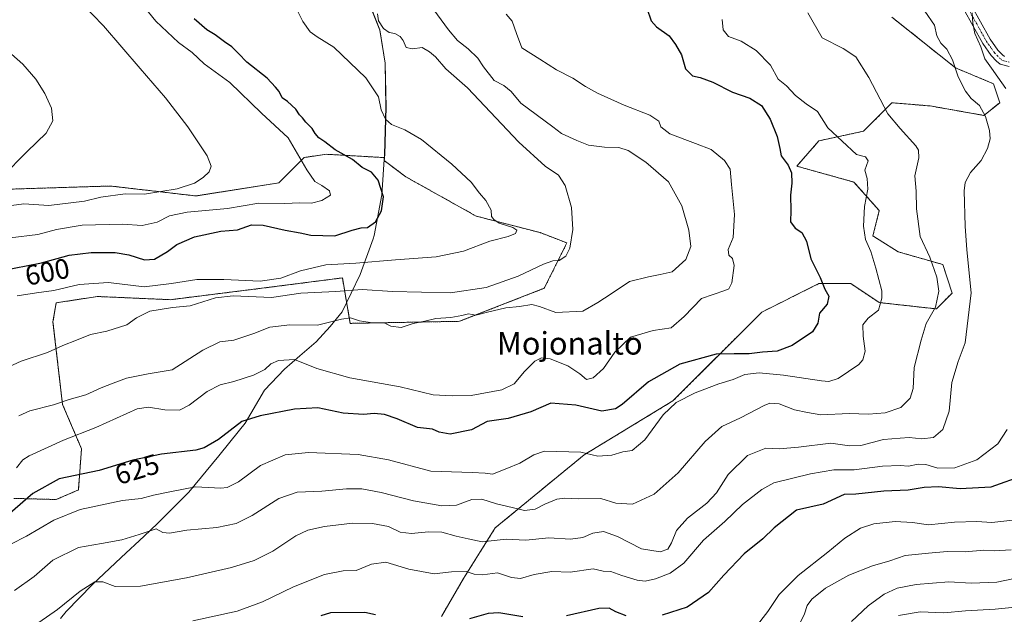
# Model space of a CAD drawing. Units: metres. Extents: x 570015 to 573460, y 4719532 to 4721881.
# Drawn here: x 571833 to 572183, y 4720722 to 4720933 of the extents above; entities that cross this region are included whole.
import ezdxf
from ezdxf.enums import TextEntityAlignment as Align

# ---------------------------------------------------------------- set-up
doc = ezdxf.new("R2010")
doc.units = ezdxf.units.M
doc.header["$MEASUREMENT"] = 0
doc.linetypes.add('TRAZO_Y_PUNTO', pattern=[1, 0.5, -0.25, 0, -0.25])
doc.linetypes.add('TRAZOS', pattern=[0.75, 0.5, -0.25])
for name, color, linetype, lineweight in [('Arbolado forestal', 92, 'TRAZOS', 0), ('Arbolado forestal CxS', 92, 'Continuous', 0), ('Camino', 19, 'Continuous', 0), ('Camino Cxs', 19, 'Continuous', 0), ('Camino eje', 39, 'TRAZO_Y_PUNTO', 13), ('Cultivos herbáceos CxS', 92, 'Continuous', 0), ('Curva de nivel maestra', 36, 'Continuous', 30), ('Curva de nivel normal', 36, 'Continuous', 0), ('Matorral', 135, 'Continuous', 0), ('Matorral CxS', 135, 'Continuous', 0), ('Municipio', 9, 'Continuous', 13), ('Municipio CxS', 142, 'Continuous', 0), ('Rótulo de curva de nivel directora', 19, 'Continuous', 0), ('Texto cartográfico', 19, 'Continuous', 0)]:
    doc.layers.add(name, color=color, linetype=linetype, lineweight=lineweight)
doc.styles.add('Arial', font='txt', dxfattribs={"height": 0.2})

# ---------------------------------------------------------------- blocks, each defined once
blk = doc.blocks.new('*U151')
at = {"layer": 'Cultivos herbáceos CxS', "color": 92, "linetype": 'Continuous', "lineweight": 0}
blk.add_polyline3d([(571956.56, 4720941.03, 609.52), (571961.25, 4720929.15, 609.38), (571963.13, 4720917.37, 607.51), (571963.4, 4720901.76, 605.23), (571962.92, 4720885, 601.73), (571962.84, 4720883.85, 601.43), (571942.23, 4720885.03, 598.53), (571939.96, 4720884.7, 597.91), (571934.35, 4720883.9, 595.91), (571925.34, 4720874.89, 592.43), (571895.95, 4720870.23, 591.53), (571865.67, 4720873.77, 587.88), (571829.64, 4720872.64, 586.15)], dxfattribs=at)
blk = doc.blocks.new('*U166')
at = {"layer": 'Curva de nivel normal', "color": 36, "linetype": 'Continuous', "lineweight": 0}
blk.add_polyline3d([(572113.03, 4720935.28, 635), (572118.16, 4720926.41, 635), (572125.61, 4720922.6, 635), (572130.09, 4720919.61, 635), (572134.68, 4720912.3, 635), (572141.41, 4720899.44, 635), (572145.85, 4720894.14, 635), (572151.44, 4720887.98, 635), (572152.36, 4720886.5, 635), (572152.43, 4720883.82, 635), (572151.05, 4720877.34, 635), (572151.51, 4720871.97, 635), (572151.64, 4720865.67, 635), (572152.89, 4720855.79, 635), (572156.3, 4720848.46, 635), (572158.88, 4720841.46, 635), (572159.57, 4720836.47, 635), (572158.32, 4720830.8, 635), (572155.1, 4720825.02, 635), (572153.32, 4720818.99, 635), (572150.85, 4720809.38, 635), (572150.45, 4720801.93, 635), (572149.34, 4720798.5, 635), (572146.06, 4720795.17, 635), (572140.53, 4720793.24, 635), (572134.6, 4720792.75, 635), (572127.72, 4720792.96, 635), (572117.65, 4720792.58, 635), (572112.94, 4720793.38, 635), (572108.33, 4720794.32, 635), (572102.86, 4720796.49, 635), (572099.58, 4720796.63, 635), (572097.52, 4720795.9, 635), (572089.14, 4720791.46, 635), (572082.6, 4720788.46, 635), (572076.68, 4720783.12, 635), (572067.08, 4720771.93, 635), (572058.54, 4720764.39, 635), (572050.89, 4720760.8, 635), (572044.93, 4720761.17, 635), (572039.56, 4720762.81, 635), (572031.54, 4720762.67, 635), (572026.87, 4720762.98, 635), (572024.02, 4720762.6, 635), (572019.77, 4720760.83, 635), (572016.29, 4720759.04, 635), (572012.53, 4720758.56, 635), (572008.21, 4720759.7, 635), (572002.55, 4720760.98, 635), (571997.37, 4720762.65, 635), (571993.8, 4720762.47, 635), (571988.38, 4720760.52, 635), (571983.23, 4720760.23, 635), (571973.1, 4720761.98, 635), (571961.69, 4720764.96, 635), (571954.83, 4720766.22, 635), (571949.34, 4720766.26, 635), (571940.59, 4720765.46, 635), (571931.89, 4720765.09, 635), (571925.31, 4720762.87, 635), (571915.89, 4720756.76, 635), (571910.23, 4720753.94, 635), (571903.39, 4720752.61, 635), (571892.77, 4720751.64, 635), (571886.59, 4720750.5, 635), (571884.16, 4720750.74, 635), (571881.8, 4720752.04, 635), (571875.76, 4720750.01, 635), (571869.64, 4720748.21, 635), (571862.47, 4720746.92, 635), (571854.24, 4720745.5, 635), (571845.22, 4720740.92, 635), (571838.5, 4720735.12, 635), (571831.54, 4720730.16, 635)], dxfattribs=at)
blk = doc.blocks.new('*U167')
at = {"layer": 'Curva de nivel normal', "color": 36, "linetype": 'Continuous', "lineweight": 0}
blk.add_polyline3d([(572198.31, 4720725.46, 670), (572179.52, 4720723.53, 670), (572169.03, 4720723, 670), (572161.34, 4720722.29, 670), (572152.89, 4720722.6, 670), (572145.22, 4720721.26, 670)], dxfattribs=at)
blk = doc.blocks.new('*U171')
at = {"layer": 'Curva de nivel normal', "color": 36, "linetype": 'Continuous', "lineweight": 0}
blk.add_polyline3d([(572154.54, 4720935.84, 640), (572157.96, 4720930.87, 640), (572158.86, 4720927.06, 640), (572160.22, 4720924.45, 640), (572162.37, 4720922.33, 640), (572164.44, 4720918.53, 640), (572166.36, 4720912.54, 640), (572168.99, 4720907.41, 640), (572171.07, 4720904.87, 640), (572174.02, 4720902.36, 640), (572176.1, 4720898.42, 640), (572177.5, 4720893.46, 640), (572177.71, 4720890.54, 640), (572176.82, 4720887.12, 640), (572174.54, 4720882.86, 640), (572170.81, 4720878.6, 640), (572168.92, 4720875, 640), (572168.48, 4720872.06, 640), (572168.92, 4720859.52, 640), (572169.49, 4720851.16, 640), (572170.98, 4720835.88, 640), (572168.85, 4720818.1, 640), (572166.41, 4720811.45, 640), (572164.17, 4720804.04, 640), (572163.21, 4720793.8, 640), (572161, 4720787.34, 640), (572157.66, 4720784.49, 640), (572153.48, 4720784.08, 640), (572149.05, 4720784.53, 640), (572145.86, 4720784.3, 640), (572139.86, 4720783.76, 640), (572131.86, 4720781.64, 640), (572127.86, 4720781.5, 640), (572121.18, 4720782.52, 640), (572109.78, 4720781.05, 640), (572102.84, 4720780.48, 640), (572098.2, 4720780.71, 640), (572091.63, 4720778.13, 640), (572084.74, 4720771.4, 640), (572080.62, 4720764.89, 640), (572077.2, 4720761.17, 640), (572070.35, 4720755.84, 640), (572066.5, 4720751.51, 640), (572064.7, 4720747.05, 640), (572063.34, 4720744.88, 640), (572060.62, 4720743.94, 640), (572054.02, 4720745.01, 640), (572045.54, 4720749.31, 640), (572040.58, 4720751.13, 640), (572036.81, 4720750.59, 640), (572033.21, 4720749, 640), (572028.87, 4720748.36, 640), (572021.16, 4720748.86, 640), (572013.03, 4720748.03, 640), (572006.04, 4720748.4, 640), (571997.56, 4720747.49, 640), (571992.56, 4720748.56, 640), (571988.29, 4720749.52, 640), (571983.23, 4720750.9, 640), (571978.45, 4720751.04, 640), (571972.48, 4720750.37, 640), (571968.43, 4720750.94, 640), (571964.22, 4720752.86, 640), (571958.55, 4720754.03, 640), (571951.52, 4720754.05, 640), (571941.56, 4720752.86, 640), (571935.71, 4720751.61, 640), (571931.36, 4720749.55, 640), (571923.23, 4720744.2, 640), (571916.56, 4720740.8, 640), (571908.56, 4720738.32, 640), (571892.56, 4720734.67, 640), (571876.23, 4720731.68, 640), (571867.24, 4720731.58, 640), (571862.9, 4720733.26, 640), (571860.07, 4720733.21, 640), (571854.86, 4720729.96, 640), (571846.79, 4720723.48, 640), (571840.18, 4720718.81, 640)], dxfattribs=at)
blk = doc.blocks.new('*U175')
at = {"layer": 'Curva de nivel normal', "color": 36, "linetype": 'Continuous', "lineweight": 0}
blk.add_polyline3d([(572190.85, 4720735.41, 665), (572180.15, 4720733.16, 665), (572171.04, 4720732.82, 665), (572163.08, 4720733.26, 665), (572151.56, 4720732.36, 665), (572144.79, 4720730.99, 665), (572140.2, 4720728.91, 665), (572134.53, 4720724.73, 665), (572128.53, 4720719.17, 665)], dxfattribs=at)
blk = doc.blocks.new('*U177')
at = {"layer": 'Curva de nivel normal', "color": 36, "linetype": 'Continuous', "lineweight": 0}
blk.add_polyline3d([(571832.51, 4720834.74, 605), (571839.41, 4720835.89, 605), (571845.47, 4720836.71, 605), (571854.49, 4720838.8, 605), (571864.91, 4720839.54, 605), (571877.58, 4720837.92, 605), (571887.27, 4720839.2, 605), (571896.29, 4720840.53, 605), (571905.88, 4720840.58, 605), (571918.78, 4720839.98, 605), (571926.11, 4720841.08, 605), (571933.02, 4720843.62, 605), (571942.06, 4720845.77, 605), (571952.69, 4720846.4, 605), (571966.78, 4720847.53, 605), (571981.22, 4720848.57, 605), (571990.93, 4720850.61, 605), (572000.24, 4720854.18, 605), (572006.77, 4720855.8, 605), (572009.28, 4720856.87, 605), (572009.85, 4720858.09, 605), (572008.45, 4720859.01, 605), (572003.5, 4720860.57, 605), (572001.62, 4720861.86, 605), (572000.78, 4720862.89, 605), (572000.74, 4720865.14, 605), (571998.82, 4720868.63, 605), (571996.53, 4720871.27, 605), (571993.55, 4720875.15, 605), (571986.75, 4720881.58, 605), (571975.96, 4720890.24, 605), (571970.03, 4720893.76, 605), (571965.31, 4720895.55, 605), (571963.21, 4720897.51, 605), (571961.66, 4720900.77, 605), (571960.7, 4720905.46, 605), (571956.24, 4720912.14, 605), (571944.9, 4720923.1, 605), (571938.99, 4720926.68, 605), (571936.43, 4720928.52, 605), (571933.92, 4720932.14, 605), (571931.85, 4720936.21, 605)], dxfattribs=at)
blk = doc.blocks.new('*U179')
at = {"layer": 'Curva de nivel normal', "color": 36, "linetype": 'Continuous', "lineweight": 0}
for points in [[(572171.42, 4720935.19, 645), (572171.57, 4720931.62, 645), (572172.37, 4720927.96, 645), (572174.4, 4720923.18, 645), (572175.84, 4720918.96, 645), (572178.29, 4720915.6, 645), (572180.46, 4720912.38, 645), (572183.36, 4720908.4, 645)], [(572183.74, 4720787.38, 645), (572180.52, 4720782.26, 645), (572173.03, 4720776.61, 645), (572165.18, 4720773.7, 645), (572159.17, 4720773.56, 645), (572154.94, 4720774.96, 645), (572152.2, 4720775.07, 645), (572148.84, 4720774.31, 645), (572145.78, 4720774.58, 645), (572139.51, 4720774.38, 645), (572129.53, 4720773.07, 645), (572122.33, 4720773.03, 645), (572114.06, 4720771.6, 645), (572101, 4720768.36, 645), (572096.72, 4720766.06, 645), (572089.84, 4720760.69, 645), (572083.62, 4720754.66, 645), (572076.04, 4720748.1, 645), (572069.09, 4720739.9, 645), (572064.21, 4720736.32, 645), (572058.96, 4720734.32, 645), (572055.34, 4720733.49, 645), (572052.46, 4720733.85, 645), (572047.08, 4720735.51, 645), (572043.19, 4720736.92, 645), (572040.48, 4720737.08, 645), (572036.92, 4720737.85, 645), (572028.72, 4720736.75, 645), (572022.28, 4720736.91, 645), (572015.94, 4720735.83, 645), (572011.06, 4720734.43, 645), (572007.95, 4720734.85, 645), (572002.91, 4720736.44, 645), (571997.64, 4720735.74, 645), (571994.64, 4720735.98, 645), (571991.88, 4720736.96, 645), (571986.67, 4720736.83, 645), (571980.49, 4720736.12, 645), (571971.5, 4720737.81, 645), (571963.34, 4720740.28, 645), (571958.19, 4720739.51, 645), (571952.77, 4720737.32, 645), (571948.19, 4720737.2, 645), (571941.56, 4720735.83, 645), (571930.56, 4720731.52, 645), (571919.56, 4720726.13, 645), (571910.56, 4720722.85, 645), (571894.89, 4720719.44, 645)]]:
    blk.add_polyline3d(points, dxfattribs=at)
blk = doc.blocks.new('*U180')
at = {"layer": 'Curva de nivel normal', "color": 36, "linetype": 'Continuous', "lineweight": 0}
blk.add_polyline3d([(572185.81, 4720755.13, 655), (572178.32, 4720754.34, 655), (572173.04, 4720754.66, 655), (572165.14, 4720754.42, 655), (572155.91, 4720753.47, 655), (572150.21, 4720754.3, 655), (572144.04, 4720754.66, 655), (572136.53, 4720753.88, 655), (572131.72, 4720752.32, 655), (572126.22, 4720748.81, 655), (572120.12, 4720743.81, 655), (572109.68, 4720735.48, 655), (572102.92, 4720728.81, 655), (572098.93, 4720722.76, 655), (572094.35, 4720716.99, 655)], dxfattribs=at)
blk = doc.blocks.new('*U182')
at = {"layer": 'Curva de nivel normal', "color": 36, "linetype": 'Continuous', "lineweight": 0}
blk.add_polyline3d([(571826.9, 4720808.38, 610), (571833.9, 4720811.56, 610), (571843.24, 4720814.7, 610), (571848.73, 4720817.17, 610), (571853.54, 4720819, 610), (571858.59, 4720821.11, 610), (571864.36, 4720822.3, 610), (571871.43, 4720824.44, 610), (571874.89, 4720827.01, 610), (571879.58, 4720829.37, 610), (571887.64, 4720830.6, 610), (571893.9, 4720831.19, 610), (571902.84, 4720834.1, 610), (571909.21, 4720834.74, 610), (571922.79, 4720834.24, 610), (571933.13, 4720835.72, 610), (571945.55, 4720836.32, 610), (571954.96, 4720836.99, 610), (571965.75, 4720836.28, 610), (571986.28, 4720835.86, 610), (571998.98, 4720837.75, 610), (572010.23, 4720841.76, 610), (572019.28, 4720846.01, 610), (572022.58, 4720847.16, 610), (572024.82, 4720847.32, 610), (572027.25, 4720848.82, 610), (572028.62, 4720851.7, 610), (572029.7, 4720858.29, 610), (572029.2, 4720866.12, 610), (572026.98, 4720873.9, 610), (572024.65, 4720877.56, 610), (572019.89, 4720880.8, 610), (572010.47, 4720889.3, 610), (571992.34, 4720908.59, 610), (571984.63, 4720915.36, 610), (571980.94, 4720919.62, 610), (571978.78, 4720921.41, 610), (571976.28, 4720922.88, 610), (571972.83, 4720922.46, 610), (571970.52, 4720922.98, 610), (571969.5, 4720925.4, 610), (571968.38, 4720926.84, 610), (571966.55, 4720927.89, 610), (571964.55, 4720928.28, 610), (571962.5, 4720929.66, 610), (571960.74, 4720932.34, 610), (571960.43, 4720934.85, 610)], dxfattribs=at)
blk = doc.blocks.new('*U183')
at = {"layer": 'Curva de nivel normal', "color": 36, "linetype": 'Continuous', "lineweight": 0}
blk.add_polyline3d([(572185.23, 4720744.58, 660), (572179.18, 4720744.25, 660), (572175.48, 4720744.46, 660), (572168.85, 4720743.91, 660), (572162.53, 4720744.01, 660), (572155.88, 4720743.42, 660), (572147.6, 4720742.6, 660), (572142.21, 4720740.77, 660), (572136.06, 4720738.92, 660), (572127.66, 4720735.69, 660), (572119.3, 4720731.06, 660), (572114.48, 4720727.16, 660), (572112.78, 4720724.81, 660), (572111.94, 4720721.85, 660), (572108.35, 4720714.64, 660)], dxfattribs=at)
blk = doc.blocks.new('*U190')
at = {"layer": 'Curva de nivel normal', "color": 36, "linetype": 'Continuous', "lineweight": 0}
blk.add_polyline3d([(571832.24, 4720773.75, 620), (571834.56, 4720776.62, 620), (571836.83, 4720778.01, 620), (571849.01, 4720783.58, 620), (571860.41, 4720788.08, 620), (571875.12, 4720794.69, 620), (571879.1, 4720795.22, 620), (571884.88, 4720794.35, 620), (571890.06, 4720794.18, 620), (571893.56, 4720795.92, 620), (571899.89, 4720800.83, 620), (571904.56, 4720803.17, 620), (571909.34, 4720804.35, 620), (571916.33, 4720806.61, 620), (571920.34, 4720808.62, 620), (571922.56, 4720810.7, 620), (571925.23, 4720811.83, 620), (571930.89, 4720812.14, 620), (571938.87, 4720808.98, 620), (571950.5, 4720805.68, 620), (571968.38, 4720802.45, 620), (571980.1, 4720799.68, 620), (571986.91, 4720799.26, 620), (571993.59, 4720799.4, 620), (572004.46, 4720801.45, 620), (572008.91, 4720803.51, 620), (572012.56, 4720807.88, 620), (572016.22, 4720811.59, 620), (572018.57, 4720812.8, 620), (572021.64, 4720812.42, 620), (572027.9, 4720809.89, 620), (572032.21, 4720807.12, 620), (572034.54, 4720805.03, 620), (572036.87, 4720805.63, 620), (572040.52, 4720808.98, 620), (572044.64, 4720814.74, 620), (572050.19, 4720820.14, 620), (572058.15, 4720822.51, 620), (572064.56, 4720823.48, 620), (572069.13, 4720827.47, 620), (572075.3, 4720833.8, 620), (572083.6, 4720836.71, 620), (572085.04, 4720837.31, 620), (572086.1, 4720839.44, 620), (572086.92, 4720845.59, 620), (572086.38, 4720848.05, 620), (572085.04, 4720849.22, 620), (572084.85, 4720851.18, 620), (572086.62, 4720855.46, 620), (572087.08, 4720863.63, 620), (572085.93, 4720874.36, 620), (572085.47, 4720879.72, 620), (572083.46, 4720882.82, 620), (572078.8, 4720886.73, 620), (572073.19, 4720888.9, 620), (572064.15, 4720892.32, 620), (572060.87, 4720894.79, 620), (572060.22, 4720896.81, 620), (572056.99, 4720898.9, 620), (572047.89, 4720902.48, 620), (572038.45, 4720906.7, 620), (572034.13, 4720909.05, 620), (572029.69, 4720912.1, 620), (572023.83, 4720915.04, 620), (572018.02, 4720918.75, 620), (572011.6, 4720922.83, 620), (572009.64, 4720927.93, 620), (572008.17, 4720932.33, 620), (572005.97, 4720934.75, 620)], dxfattribs=at)
blk = doc.blocks.new('*U191')
at = {"layer": 'Curva de nivel normal', "color": 36, "linetype": 'Continuous', "lineweight": 0}
blk.add_polyline3d([(571833.12, 4720792.15, 615), (571836.98, 4720793.94, 615), (571845.38, 4720796.15, 615), (571850.99, 4720797.98, 615), (571856.92, 4720799.66, 615), (571862.32, 4720802.17, 615), (571866.57, 4720803.73, 615), (571871.34, 4720805.6, 615), (571878.99, 4720807.04, 615), (571887.53, 4720808.57, 615), (571898.36, 4720815.47, 615), (571904.44, 4720818.44, 615), (571909.35, 4720819.05, 615), (571916.55, 4720821.41, 615), (571922.12, 4720823.69, 615), (571929.21, 4720824.45, 615), (571939.12, 4720824.36, 615), (571947.54, 4720826.53, 615), (571950.78, 4720826.96, 615), (571953.94, 4720825.95, 615), (571958.54, 4720825.24, 615), (571962.78, 4720825.25, 615), (571965.07, 4720824.06, 615), (571968.8, 4720823.57, 615), (571973.04, 4720824.95, 615), (571977.17, 4720825.76, 615), (571981.06, 4720826.69, 615), (571986.37, 4720827.12, 615), (571990.26, 4720827.79, 615), (571992.66, 4720828.41, 615), (571995.32, 4720827.91, 615), (571999.4, 4720828.98, 615), (572005.9, 4720830.48, 615), (572010.74, 4720830.99, 615), (572015.1, 4720831.68, 615), (572017.9, 4720831.04, 615), (572023.67, 4720828.81, 615), (572033.21, 4720829.31, 615), (572038.6, 4720832.4, 615), (572043.31, 4720835.45, 615), (572049.76, 4720839.91, 615), (572056.48, 4720841.52, 615), (572060.65, 4720842.33, 615), (572064.87, 4720843.36, 615), (572069.76, 4720847.72, 615), (572071.51, 4720852.29, 615), (572070.85, 4720858.1, 615), (572068.34, 4720866.71, 615), (572063.64, 4720875.28, 615), (572055.59, 4720882.26, 615), (572049.3, 4720886.34, 615), (572045.96, 4720887.45, 615), (572040.87, 4720887.5, 615), (572035.29, 4720888.3, 615), (572031.13, 4720889.91, 615), (572025.65, 4720892.37, 615), (572022.54, 4720894.79, 615), (572011.23, 4720903.12, 615), (572007.79, 4720907.32, 615), (572005.18, 4720909.42, 615), (572001.82, 4720911.26, 615), (571998.03, 4720916.05, 615), (571996.02, 4720919.16, 615), (571992.55, 4720922.51, 615), (571988.79, 4720925.36, 615), (571985.52, 4720929.17, 615), (571980.37, 4720936.25, 615)], dxfattribs=at)
blk = doc.blocks.new('*U195')
at = {"layer": 'Curva de nivel normal', "color": 36, "linetype": 'Continuous', "lineweight": 0}
blk.add_polyline3d([(572082.63, 4720932.91, 630), (572083.06, 4720929.23, 630), (572084.88, 4720926.79, 630), (572089.42, 4720925.24, 630), (572094.69, 4720921.91, 630), (572099.81, 4720916.7, 630), (572102.49, 4720911.64, 630), (572105.52, 4720909.33, 630), (572108.7, 4720905.94, 630), (572112.5, 4720902.94, 630), (572116.44, 4720900.27, 630), (572120.19, 4720894.45, 630), (572130.34, 4720884.93, 630), (572133.57, 4720884.16, 630), (572134.42, 4720882.73, 630), (572133.25, 4720879.37, 630), (572134.16, 4720876.46, 630), (572134.4, 4720872.6, 630), (572133.16, 4720866.51, 630), (572132.79, 4720859.52, 630), (572133.58, 4720854.8, 630), (572135.37, 4720850.51, 630), (572137.17, 4720844.6, 630), (572139.33, 4720836.58, 630), (572139.37, 4720833.95, 630), (572138.11, 4720829.73, 630), (572134.47, 4720826.8, 630), (572132.6, 4720824.46, 630), (572132.66, 4720820.42, 630), (572133.41, 4720815.12, 630), (572132.59, 4720812.03, 630), (572131.16, 4720810.42, 630), (572123.88, 4720805.47, 630), (572120.47, 4720804.39, 630), (572117.9, 4720804.6, 630), (572104.45, 4720806.59, 630), (572095.74, 4720807.41, 630), (572090.67, 4720806.88, 630), (572086.54, 4720805.11, 630), (572081.54, 4720803.54, 630), (572073.08, 4720800.37, 630), (572066.36, 4720796.93, 630), (572061.74, 4720792.51, 630), (572055.21, 4720783.63, 630), (572050.71, 4720779.87, 630), (572047.41, 4720779.43, 630), (572043.48, 4720778.18, 630), (572038.56, 4720777.92, 630), (572032.54, 4720779.34, 630), (572019.6, 4720779.67, 630), (572015.9, 4720778.34, 630), (572010.84, 4720775.37, 630), (572006.21, 4720773.52, 630), (572001.18, 4720771.48, 630), (571998.54, 4720771.84, 630), (571993.99, 4720772.07, 630), (571979.3, 4720772.56, 630), (571964.32, 4720776.61, 630), (571953.55, 4720778.47, 630), (571935.89, 4720779.12, 630), (571927.56, 4720778.36, 630), (571918.89, 4720774.6, 630), (571911.07, 4720768.79, 630), (571907.03, 4720766.78, 630), (571904.77, 4720766.54, 630), (571895.79, 4720767.04, 630), (571887.23, 4720765.36, 630), (571880.94, 4720763.97, 630), (571876.56, 4720762.83, 630), (571869.88, 4720762.14, 630), (571854.82, 4720758.94, 630), (571845.55, 4720755.2, 630), (571835.84, 4720749.51, 630), (571830.3, 4720746.67, 630)], dxfattribs=at)
blk = doc.blocks.new('*U199')
at = {"layer": 'Curva de nivel normal', "color": 36, "linetype": 'Continuous', "lineweight": 0}
blk.add_polyline3d([(571829.98, 4720855.36, 595), (571839.83, 4720856.61, 595), (571846.48, 4720858.31, 595), (571855.6, 4720859.82, 595), (571869.94, 4720860.25, 595), (571876.86, 4720859.72, 595), (571882.23, 4720860.97, 595), (571886.56, 4720863.17, 595), (571892.89, 4720864.52, 595), (571907.16, 4720865.82, 595), (571918.29, 4720867.7, 595), (571927.49, 4720867.55, 595), (571932.67, 4720867.81, 595), (571937, 4720867.7, 595), (571940.67, 4720868.57, 595), (571943.75, 4720870.47, 595), (571943.33, 4720872.1, 595), (571940.66, 4720873.89, 595), (571938.17, 4720875.31, 595), (571935.34, 4720879.49, 595), (571928.65, 4720890.88, 595), (571919.23, 4720899.58, 595), (571907.97, 4720910.52, 595), (571898.87, 4720917.16, 595), (571894.64, 4720921.16, 595), (571889.72, 4720924.72, 595), (571881.71, 4720932.24, 595), (571874.45, 4720941.29, 595)], dxfattribs=at)
blk = doc.blocks.new('*U207')
at = {"layer": 'Curva de nivel normal', "color": 36, "linetype": 'Continuous', "lineweight": 0}
blk.add_polyline3d([(571824.24, 4720866.07, 590), (571834.9, 4720867.44, 590), (571843.75, 4720866.86, 590), (571856.42, 4720868.36, 590), (571862.24, 4720869.75, 590), (571870.82, 4720870.98, 590), (571877.65, 4720870.9, 590), (571889.32, 4720872.71, 590), (571895.42, 4720874.79, 590), (571898.48, 4720876.79, 590), (571900.6, 4720878.79, 590), (571901.35, 4720880.79, 590), (571899.92, 4720884.52, 590), (571893.04, 4720894.82, 590), (571885.18, 4720905.08, 590), (571876.12, 4720915.5, 590), (571863.16, 4720930.68, 590), (571855.4, 4720938.66, 590), (571849.98, 4720942.26, 590), (571838.21, 4720946.94, 590), (571813.19, 4720955.22, 590)], dxfattribs=at)
blk = doc.blocks.new('*U208')
at = {"layer": 'Curva de nivel normal', "color": 36, "linetype": 'Continuous', "lineweight": 0}
blk.add_polyline3d([(571828.45, 4720922.33, 585), (571834.47, 4720917.02, 585), (571839.14, 4720911.69, 585), (571842.39, 4720906.61, 585), (571844.66, 4720901.38, 585), (571845.13, 4720896.86, 585), (571842.78, 4720892.5, 585), (571836.08, 4720886.04, 585), (571827.16, 4720877.03, 585)], dxfattribs=at)
blk = doc.blocks.new('*U211')
at = {"layer": 'Curva de nivel maestra', "color": 36, "linetype": 'Continuous', "lineweight": 30}
blk.add_polyline3d([(572055.93, 4720936.95, 625), (572057.42, 4720932.45, 625), (572059.32, 4720930.23, 625), (572063.82, 4720927.06, 625), (572066.08, 4720923.99, 625), (572068.24, 4720920.35, 625), (572069.67, 4720915.41, 625), (572072.13, 4720912.87, 625), (572074.87, 4720912.28, 625), (572079.41, 4720910.58, 625), (572086.31, 4720907.1, 625), (572092.48, 4720904.98, 625), (572096.65, 4720902.37, 625), (572099.66, 4720897.54, 625), (572102.16, 4720891.29, 625), (572103.12, 4720887.12, 625), (572103.64, 4720884.46, 625), (572106.12, 4720881.12, 625), (572107.3, 4720878.46, 625), (572107.41, 4720874.79, 625), (572106.86, 4720870.46, 625), (572107.09, 4720865.12, 625), (572106.93, 4720861.11, 625), (572108.58, 4720858.85, 625), (572110.97, 4720857.23, 625), (572112.61, 4720854.2, 625), (572114.18, 4720847.86, 625), (572117.41, 4720841.31, 625), (572119.06, 4720837.13, 625), (572120.47, 4720834.64, 625), (572119.91, 4720831.83, 625), (572117.2, 4720828.64, 625), (572116.65, 4720825.13, 625), (572114.69, 4720822.06, 625), (572107.48, 4720817.16, 625), (572102.23, 4720815.12, 625), (572097, 4720814.81, 625), (572092.24, 4720814.15, 625), (572086.87, 4720814.18, 625), (572080.57, 4720814.06, 625), (572067.67, 4720810.5, 625), (572056.57, 4720804.23, 625), (572047.24, 4720796.21, 625), (572044.78, 4720794.65, 625), (572039.99, 4720793.83, 625), (572030.7, 4720795.93, 625), (572021.84, 4720796.68, 625), (572014.72, 4720793.64, 625), (572006.69, 4720791.29, 625), (571999.27, 4720790.2, 625), (571993.78, 4720787.23, 625), (571986.16, 4720785.71, 625), (571982.26, 4720786.34, 625), (571979.87, 4720787.44, 625), (571974.54, 4720788.1, 625), (571967.36, 4720791.11, 625), (571962.88, 4720792.68, 625), (571959.18, 4720793.03, 625), (571955.45, 4720792.7, 625), (571948.14, 4720793.19, 625), (571939.22, 4720795.02, 625), (571930.89, 4720794.56, 625), (571918.71, 4720792.24, 625), (571912.28, 4720790.23, 625), (571903.96, 4720783.75, 625), (571898.9, 4720780.82, 625), (571895.87, 4720780, 625), (571883.69, 4720778.62, 625), (571873.56, 4720776.45, 625), (571861.58, 4720772.83, 625), (571847.38, 4720769.81, 625), (571838.12, 4720764.58, 625), (571830.06, 4720757.58, 625)], dxfattribs=at)
blk = doc.blocks.new('*U213')
at = {"layer": 'Curva de nivel maestra', "color": 36, "linetype": 'Continuous', "lineweight": 30}
for points in [[(572189.99, 4720771.07, 650), (572178.03, 4720766.89, 650), (572167.14, 4720766.29, 650), (572159.43, 4720766.94, 650), (572154.38, 4720766.71, 650), (572148.68, 4720765.79, 650), (572139.98, 4720765.42, 650), (572130.15, 4720764.38, 650), (572125.91, 4720764.22, 650), (572118.53, 4720760.81, 650), (572109.02, 4720758.76, 650), (572101.1, 4720752.4, 650), (572097.15, 4720748.54, 650), (572090.44, 4720743.19, 650), (572083.21, 4720735.67, 650), (572077.87, 4720729.46, 650), (572070.21, 4720724.22, 650), (572061.34, 4720721.44, 650)], [(572048.65, 4720721.24, 650), (572044.9, 4720722.63, 650), (572042.54, 4720723.96, 650), (572038.87, 4720723.8, 650), (572027.48, 4720721.19, 650)], [(572011.96, 4720720.83, 650), (572003.48, 4720722.31, 650), (571999.59, 4720721.99, 650), (571993.03, 4720720.08, 650)], [(571959.65, 4720721.53, 650), (571955.92, 4720722.34, 650), (571943.73, 4720722.27, 650), (571940.31, 4720721.23, 650)]]:
    blk.add_polyline3d(points, dxfattribs=at)
blk = doc.blocks.new('*U215')
at = {"layer": 'Curva de nivel maestra', "color": 36, "linetype": 'Continuous', "lineweight": 30}
blk.add_polyline3d([(571826.57, 4720843.63, 600), (571841.17, 4720846.48, 600), (571851.02, 4720849.24, 600), (571858.76, 4720850.21, 600), (571867.32, 4720850.16, 600), (571872.19, 4720849.36, 600), (571877.72, 4720847.54, 600), (571881.23, 4720847.85, 600), (571885.89, 4720850.58, 600), (571889.23, 4720853.01, 600), (571895.46, 4720855.74, 600), (571904.81, 4720857.7, 600), (571910.73, 4720858.24, 600), (571915.66, 4720859.97, 600), (571919.84, 4720859.92, 600), (571927.66, 4720858.05, 600), (571932.94, 4720857.17, 600), (571936.66, 4720856.26, 600), (571945.19, 4720856.04, 600), (571951.41, 4720858.11, 600), (571954.52, 4720858.88, 600), (571956.78, 4720859.03, 600), (571959.69, 4720861.09, 600), (571961.82, 4720864.9, 600), (571962.55, 4720869.9, 600), (571960.63, 4720875.9, 600), (571958.21, 4720878.68, 600), (571954.88, 4720880.37, 600), (571951.54, 4720883.15, 600), (571945.34, 4720886.61, 600), (571941.7, 4720889.44, 600), (571939.61, 4720890.88, 600), (571938.29, 4720892.37, 600), (571937.24, 4720894.14, 600), (571934.92, 4720896.48, 600), (571933.74, 4720897.97, 600), (571932.64, 4720898.98, 600), (571931.34, 4720901.02, 600), (571928.38, 4720903.73, 600), (571926.52, 4720905.08, 600), (571925.47, 4720907.37, 600), (571924.22, 4720908.86, 600), (571921.18, 4720912.02, 600), (571914.01, 4720917.72, 600), (571911.04, 4720920.86, 600), (571908.63, 4720923.17, 600), (571906.04, 4720924.9, 600), (571902.8, 4720927.46, 600), (571899.84, 4720929.25, 600), (571895.27, 4720933.15, 600)], dxfattribs=at)

msp = doc.modelspace()

# ---------------------------------------------------------------- linework, layer by layer
at = {"layer": 'Arbolado forestal', "color": 92, "linetype": 'TRAZOS', "lineweight": 0}
for points in [[(571983.03, 4720720.92, 649.97), (571990.91, 4720734.44, 645.52), (572002.17, 4720752.45, 637.98), (572033.7, 4720778.35, 630.03), (572065.22, 4720797.49, 629.03), (572096.75, 4720829.01, 622.63), (572117.02, 4720839.15, 624.72), (572128.28, 4720839.15, 627.26), (572138.41, 4720832.39, 629.53), (572158.67, 4720830.14, 635.11), (572164.3, 4720835.77, 636.05), (572160.93, 4720845.9, 635.69), (572145.16, 4720850.4, 632.36), (572136.16, 4720856.04, 630.42), (572138.41, 4720865.04, 631.12), (572129.4, 4720875.18, 628.9), (572109.13, 4720880.81, 625.51), (572117.02, 4720889.81, 628.17), (572132.78, 4720893.19, 631.69), (572142.91, 4720903.32, 635.47), (572156.02, 4720902.23, 637.29), (572156.42, 4720902.2, 637.35), (572175.56, 4720898.82, 640.04), (572181.19, 4720903.32, 642.57), (572178.94, 4720910.08, 643.31), (572165.43, 4720915.71, 640.03), (572142.91, 4720933.72, 638.27)], [(571962.84, 4720883.85, 601.43), (571942.23, 4720885.03, 598.53), (571939.96, 4720884.7, 597.91), (571934.35, 4720883.9, 595.91), (571925.34, 4720874.89, 592.43), (571895.95, 4720870.23, 591.53), (571865.67, 4720873.77, 587.88), (571829.64, 4720872.64, 586.15), (571819.51, 4720878.27, 584.21), (571800.37, 4720874.89, 584.11), (571762.09, 4720879.4, 580.54), (571723.81, 4720882.78, 579.77), (571684.4, 4720908.67, 576.91), (571681.56, 4720913.91, 575.45), (571675.98, 4720924.19, 573.66)], [(571831.39, 4720762.88, 622.62), (571846.35, 4720762.49, 627.22), (571854.24, 4720765.87, 627.1), (571855.36, 4720780.5, 622.27), (571848.61, 4720796.27, 615.12), (571845.23, 4720825.54, 608.2), (571846.36, 4720832.3, 606.94), (571860.99, 4720834.55, 607.99), (571886.89, 4720833.42, 608.47), (571922.92, 4720837.93, 606.12), (571947.9, 4720841.15, 607.23), (571950.71, 4720825.01, 615.06), (571989.51, 4720825.74, 614.98), (572019.53, 4720837.46, 613.7), (572027.58, 4720853.57, 608.57), (572018.06, 4720857.23, 606.07), (571995.37, 4720863.09, 604.18), (571970.47, 4720877, 601.54), (571962.76, 4720882.78, 601.25), (571962.84, 4720883.85, 601.43)]]:
    msp.add_polyline3d(points, dxfattribs=at)
at = {"layer": 'Arbolado forestal CxS', "color": 92, "linetype": 'Continuous', "lineweight": 0}
for points in [[(571983.03, 4720720.92, 649.97), (571990.91, 4720734.44, 645.52), (572002.17, 4720752.45, 637.98), (572033.7, 4720778.35, 630.03), (572065.22, 4720797.49, 629.03), (572096.75, 4720829.01, 622.63), (572117.02, 4720839.15, 624.72), (572128.28, 4720839.15, 627.26), (572138.41, 4720832.39, 629.53), (572158.68, 4720830.14, 635.11), (572164.3, 4720835.77, 636.05), (572160.93, 4720845.9, 635.69), (572145.16, 4720850.4, 632.36), (572136.16, 4720856.03, 630.42), (572138.41, 4720865.04, 631.12), (572129.4, 4720875.17, 628.9), (572109.14, 4720880.81, 625.51), (572117.02, 4720889.81, 628.17), (572132.78, 4720893.19, 631.69), (572142.91, 4720903.32, 635.47), (572156.02, 4720902.23, 637.29), (572156.42, 4720902.2, 637.35), (572175.56, 4720898.82, 640.04), (572181.19, 4720903.32, 642.57), (572178.94, 4720910.08, 643.31), (572165.43, 4720915.71, 640.03), (572142.91, 4720933.72, 638.27)], [(571829.64, 4720872.64, 586.15), (571865.67, 4720873.77, 587.88), (571895.95, 4720870.23, 591.53), (571925.34, 4720874.89, 592.43), (571934.35, 4720883.9, 595.91), (571939.96, 4720884.7, 597.91), (571942.23, 4720885.03, 598.53), (571962.84, 4720883.85, 601.43), (571962.84, 4720883.85, 601.43), (571962.77, 4720882.78, 601.25), (571970.48, 4720877, 601.54), (571995.37, 4720863.08, 604.18), (572018.07, 4720857.23, 606.07), (572027.58, 4720853.57, 608.57), (572019.53, 4720837.46, 613.7), (571989.51, 4720825.74, 614.98), (571950.71, 4720825.01, 615.06), (571947.9, 4720841.15, 607.23), (571922.92, 4720837.92, 606.12), (571886.89, 4720833.42, 608.47), (571860.99, 4720834.55, 607.99), (571846.36, 4720832.3, 606.94), (571845.23, 4720825.54, 608.2), (571848.61, 4720796.27, 615.12), (571855.36, 4720780.5, 622.27), (571854.24, 4720765.87, 627.1), (571846.35, 4720762.49, 627.22), (571831.39, 4720762.88, 622.62)]]:
    msp.add_polyline3d(points, dxfattribs=at)
at = {"layer": 'Camino', "color": 19, "linetype": 'Continuous', "lineweight": 0}
for points in [[(572184.47, 4720916.17, 645.95), (572181.36, 4720917, 645.58), (572180.05, 4720918.14, 645.45), (572178.16, 4720920.07, 645.36), (572175.16, 4720924.31, 645.15), (572168.28, 4720936.71, 644.71)], [(572170.88, 4720938.2, 645.2), (572177.71, 4720925.91, 645.64), (572180.48, 4720921.99, 645.84), (572182.11, 4720920.32, 645.93), (572182.8, 4720919.72, 645.96)]]:
    msp.add_polyline3d(points, dxfattribs=at)
at = {"layer": 'Camino Cxs', "color": 19, "linetype": 'Continuous', "lineweight": 0}
for points in [[(572184.47, 4720916.17, 645.95), (572181.36, 4720917, 645.58), (572180.05, 4720918.14, 645.45), (572178.16, 4720920.07, 645.36), (572175.16, 4720924.31, 645.15), (572168.28, 4720936.71, 644.71)], [(572170.88, 4720938.2, 645.2), (572177.71, 4720925.91, 645.64), (572180.48, 4720921.99, 645.84), (572182.11, 4720920.32, 645.93), (572182.8, 4720919.72, 645.96)]]:
    msp.add_polyline3d(points, dxfattribs=at)
at = {"layer": 'Camino eje', "color": 39, "linetype": 'TRAZO_Y_PUNTO', "lineweight": 13}
msp.add_polyline3d([(572125.35, 4720956.6, 638.79), (572133.65, 4720954.06, 639.25), (572140.31, 4720951.93, 639.8), (572146.1, 4720950.97, 640.7), (572151.81, 4720950.03, 641.97), (572155.3, 4720949.32, 642.54), (572158.93, 4720948.57, 643.16), (572162.39, 4720947.37, 643.79), (572164.42, 4720945.75, 644.1), (572165, 4720945.02, 644.14), (572165.41, 4720944.51, 644.15), (572167.53, 4720940.93, 644.66), (572169.58, 4720937.46, 644.95), (572173, 4720931.31, 645.29), (572176.44, 4720925.11, 645.37), (572179.32, 4720921.03, 645.59), (572180.27, 4720920.07, 645.65), (572181.25, 4720919.08, 645.69), (572182.08, 4720918.36, 645.73), (572184.48, 4720917.72, 645.99)], dxfattribs=at)
at = {"layer": 'Cultivos herbáceos CxS', "color": 92, "linetype": 'Continuous', "lineweight": 0}
for points in [[(571893.81, 4721005.17, 611.79), (571903.84, 4720993.81, 611.18), (571916.22, 4720985.92, 610.97), (571935.36, 4720963.41, 609.68), (571953.88, 4720948.76, 610.46), (571956.56, 4720941.03, 609.52), (571961.25, 4720929.15, 609.38), (571963.13, 4720917.37, 607.51), (571963.4, 4720901.76, 605.23), (571962.92, 4720885, 601.73), (571962.84, 4720883.85, 601.43)], [(571962.84, 4720883.85, 601.43), (571942.23, 4720885.03, 598.53), (571939.96, 4720884.7, 597.91), (571934.35, 4720883.9, 595.91), (571925.34, 4720874.89, 592.43), (571895.95, 4720870.23, 591.53), (571865.67, 4720873.77, 587.88), (571829.64, 4720872.64, 586.15), (571819.51, 4720878.27, 584.21), (571800.37, 4720874.89, 584.11), (571762.09, 4720879.4, 580.54), (571723.81, 4720882.78, 579.77), (571684.4, 4720908.67, 576.91), (571681.56, 4720913.91, 575.45), (571675.98, 4720924.19, 573.66)]]:
    msp.add_polyline3d(points, dxfattribs=at)
at = {"layer": 'Matorral', "color": 135, "linetype": 'Continuous', "lineweight": 0}
for points in [[(571893.81, 4721005.17, 611.79), (571903.84, 4720993.81, 611.18), (571916.22, 4720985.92, 610.97), (571935.36, 4720963.41, 609.68), (571953.88, 4720948.76, 610.46), (571956.56, 4720941.03, 609.52), (571961.25, 4720929.15, 609.38), (571963.13, 4720917.37, 607.51), (571963.4, 4720901.76, 605.23), (571962.92, 4720885, 601.73), (571962.84, 4720883.85, 601.43)], [(571983.03, 4720720.92, 649.97), (571990.91, 4720734.44, 645.52), (572002.17, 4720752.45, 637.98), (572033.7, 4720778.35, 630.03), (572065.22, 4720797.49, 629.03), (572096.75, 4720829.01, 622.63), (572117.02, 4720839.15, 624.72), (572128.28, 4720839.15, 627.26), (572138.41, 4720832.39, 629.53), (572158.67, 4720830.14, 635.11), (572164.3, 4720835.77, 636.05), (572160.93, 4720845.9, 635.69), (572145.16, 4720850.4, 632.36), (572136.16, 4720856.04, 630.42), (572138.41, 4720865.04, 631.12), (572129.4, 4720875.18, 628.9), (572109.13, 4720880.81, 625.51), (572117.02, 4720889.81, 628.17), (572132.78, 4720893.19, 631.69), (572142.91, 4720903.32, 635.47), (572156.02, 4720902.23, 637.29), (572156.42, 4720902.2, 637.35), (572175.56, 4720898.82, 640.04), (572181.19, 4720903.32, 642.57), (572178.94, 4720910.08, 643.31), (572165.43, 4720915.71, 640.03), (572142.91, 4720933.72, 638.27)], [(571831.39, 4720762.88, 622.62), (571846.35, 4720762.49, 627.22), (571854.24, 4720765.87, 627.1), (571855.36, 4720780.5, 622.27), (571848.61, 4720796.27, 615.12), (571845.23, 4720825.54, 608.2), (571846.36, 4720832.3, 606.94), (571860.99, 4720834.55, 607.99), (571886.89, 4720833.42, 608.47), (571922.92, 4720837.93, 606.12), (571947.9, 4720841.15, 607.23), (571950.71, 4720825.01, 615.06), (571989.51, 4720825.74, 614.98), (572019.53, 4720837.46, 613.7), (572027.58, 4720853.57, 608.57), (572018.06, 4720857.23, 606.07), (571995.37, 4720863.09, 604.18), (571970.47, 4720877, 601.54), (571962.76, 4720882.78, 601.25), (571962.84, 4720883.85, 601.43)]]:
    msp.add_polyline3d(points, dxfattribs=at)
at = {"layer": 'Matorral CxS', "color": 135, "linetype": 'Continuous', "lineweight": 0}
for points in [[(571831.39, 4720762.88, 622.62), (571846.35, 4720762.49, 627.22), (571854.24, 4720765.87, 627.1), (571855.36, 4720780.5, 622.27), (571848.61, 4720796.27, 615.12), (571845.23, 4720825.54, 608.2), (571846.36, 4720832.3, 606.94), (571860.99, 4720834.55, 607.99), (571886.89, 4720833.42, 608.47), (571922.92, 4720837.92, 606.12), (571947.9, 4720841.15, 607.23), (571950.71, 4720825.01, 615.06), (571989.51, 4720825.74, 614.98), (572019.53, 4720837.46, 613.7), (572027.58, 4720853.57, 608.57), (572018.07, 4720857.23, 606.07), (571995.37, 4720863.08, 604.18), (571970.48, 4720877, 601.54), (571962.77, 4720882.78, 601.25), (571962.84, 4720883.85, 601.43), (571962.92, 4720885, 601.73), (571963.4, 4720901.76, 605.23), (571963.13, 4720917.37, 607.51), (571961.25, 4720929.15, 609.38), (571956.56, 4720941.03, 609.52)], [(572142.91, 4720933.72, 638.27), (572165.43, 4720915.71, 640.03), (572178.94, 4720910.08, 643.31), (572181.19, 4720903.32, 642.57), (572175.56, 4720898.82, 640.04), (572156.42, 4720902.2, 637.35), (572156.02, 4720902.23, 637.29), (572142.91, 4720903.32, 635.47), (572132.78, 4720893.19, 631.69), (572117.02, 4720889.81, 628.17), (572109.14, 4720880.81, 625.51), (572129.4, 4720875.17, 628.9), (572138.41, 4720865.04, 631.12), (572136.16, 4720856.03, 630.42), (572145.16, 4720850.4, 632.36), (572160.93, 4720845.9, 635.69), (572164.3, 4720835.77, 636.05), (572158.68, 4720830.14, 635.11), (572138.41, 4720832.39, 629.53), (572128.28, 4720839.15, 627.26), (572117.02, 4720839.15, 624.72), (572096.75, 4720829.01, 622.63), (572065.22, 4720797.49, 629.03), (572033.7, 4720778.35, 630.03), (572002.17, 4720752.45, 637.98), (571990.91, 4720734.44, 645.52), (571983.03, 4720720.92, 649.97)]]:
    msp.add_polyline3d(points, dxfattribs=at)
at = {"layer": 'Municipio', "color": 9, "linetype": 'Continuous', "lineweight": 13}
msp.add_polyline3d([(571956.51, 4720940.99, 609.5), (571961.19, 4720929.11, 609.35), (571963.08, 4720917.33, 607.48), (571963.35, 4720901.72, 605.22), (571962.87, 4720884.96, 601.71), (571961.86, 4720870.6, 599.35), (571960.01, 4720860.62, 600.16), (571959.2, 4720856.22, 601.1), (571958.78, 4720855.05, 601.39), (571954.24, 4720842.32, 606.8), (571947.89, 4720829.16, 613.55), (571943.62, 4720823.9, 615.32), (571938.59, 4720818.51, 616.92), (571932.79, 4720813.48, 618.65), (571927.37, 4720808.72, 621.06), (571920.33, 4720801.27, 622.22), (571913.45, 4720789.63, 625.1), (571911.4, 4720787.09, 625.59), (571904.03, 4720777.96, 626.73), (571893.48, 4720765.13, 630.42), (571882.28, 4720753.94, 634.38), (571877.59, 4720749.52, 635.4), (571869.44, 4720741.85, 637.49), (571859.24, 4720732.33, 639.73), (571849.93, 4720722.69, 640.67), (571847.87, 4720720.23, 641.07)], dxfattribs=at)
msp.add_polyline3d([(571956.51, 4720940.99, 609.5), (571961.19, 4720929.11, 609.35), (571963.08, 4720917.33, 607.48), (571963.35, 4720901.72, 605.22), (571962.87, 4720884.96, 601.71), (571961.86, 4720870.6, 599.35), (571960.01, 4720860.62, 600.16), (571959.2, 4720856.22, 601.1), (571958.78, 4720855.05, 601.39), (571954.24, 4720842.32, 606.8), (571947.89, 4720829.16, 613.55), (571943.62, 4720823.9, 615.32), (571938.59, 4720818.51, 616.92), (571932.79, 4720813.48, 618.65), (571927.37, 4720808.72, 621.06), (571920.33, 4720801.27, 622.22), (571913.45, 4720789.63, 625.1), (571911.4, 4720787.09, 625.59), (571904.03, 4720777.96, 626.73), (571893.48, 4720765.13, 630.42), (571882.28, 4720753.94, 634.38), (571877.59, 4720749.52, 635.4), (571869.44, 4720741.85, 637.49), (571859.24, 4720732.33, 639.73), (571849.93, 4720722.69, 640.67), (571847.87, 4720720.23, 641.07)], dxfattribs=at)
at = {"layer": 'Municipio CxS', "color": 142, "linetype": 'Continuous', "lineweight": 0}
for points in [[(571956.51, 4720940.99, 609.5), (571961.19, 4720929.11, 609.35), (571963.08, 4720917.33, 607.48), (571963.35, 4720901.72, 605.22), (571962.87, 4720884.96, 601.71), (571961.86, 4720870.6, 599.35), (571960.01, 4720860.62, 600.16), (571959.2, 4720856.22, 601.1), (571958.78, 4720855.05, 601.39), (571954.24, 4720842.32, 606.8), (571947.89, 4720829.16, 613.55), (571943.62, 4720823.9, 615.32), (571938.59, 4720818.51, 616.92), (571932.79, 4720813.48, 618.65), (571927.37, 4720808.72, 621.06), (571920.33, 4720801.27, 622.22), (571913.45, 4720789.63, 625.1), (571911.4, 4720787.09, 625.59), (571904.03, 4720777.96, 626.73), (571893.48, 4720765.13, 630.42), (571882.28, 4720753.94, 634.38), (571877.59, 4720749.52, 635.4), (571869.44, 4720741.85, 637.49), (571859.24, 4720732.33, 639.73), (571849.93, 4720722.69, 640.67), (571847.87, 4720720.23, 641.07)], [(571847.87, 4720720.23, 641.07), (571849.93, 4720722.69, 640.67), (571859.24, 4720732.33, 639.73), (571869.44, 4720741.85, 637.49), (571877.59, 4720749.52, 635.4), (571882.28, 4720753.94, 634.38), (571893.48, 4720765.13, 630.42), (571904.03, 4720777.96, 626.73), (571911.4, 4720787.09, 625.59), (571913.45, 4720789.63, 625.1), (571920.33, 4720801.27, 622.22), (571927.37, 4720808.72, 621.06), (571932.79, 4720813.48, 618.65), (571938.59, 4720818.51, 616.92), (571943.62, 4720823.9, 615.32), (571947.89, 4720829.16, 613.55), (571954.24, 4720842.32, 606.8), (571958.78, 4720855.05, 601.39), (571959.2, 4720856.22, 601.1), (571960.01, 4720860.62, 600.16), (571961.86, 4720870.6, 599.35), (571962.87, 4720884.96, 601.71), (571963.35, 4720901.72, 605.22), (571963.08, 4720917.33, 607.48), (571961.19, 4720929.11, 609.35), (571956.51, 4720940.99, 609.5)], [(571956.51, 4720940.98, 609.5), (571961.19, 4720929.11, 609.35), (571963.08, 4720917.33, 607.48), (571963.35, 4720901.72, 605.22), (571962.87, 4720884.96, 601.71), (571961.86, 4720870.6, 599.35), (571960.01, 4720860.62, 600.16), (571959.2, 4720856.22, 601.1), (571958.78, 4720855.05, 601.39), (571954.24, 4720842.32, 606.8), (571947.89, 4720829.16, 613.55), (571943.62, 4720823.9, 615.32), (571938.59, 4720818.51, 616.92), (571932.79, 4720813.48, 618.65), (571927.37, 4720808.72, 621.06), (571920.33, 4720801.27, 622.22), (571913.45, 4720789.63, 625.1), (571911.4, 4720787.09, 625.59), (571904.03, 4720777.96, 626.73), (571893.48, 4720765.13, 630.42), (571882.28, 4720753.94, 634.38), (571877.59, 4720749.52, 635.41), (571869.44, 4720741.85, 637.49), (571859.24, 4720732.32, 639.73), (571849.93, 4720722.69, 640.67), (571847.87, 4720720.23, 641.07)], [(571847.87, 4720720.23, 641.07), (571849.93, 4720722.69, 640.67), (571859.24, 4720732.32, 639.73), (571869.44, 4720741.85, 637.49), (571877.59, 4720749.52, 635.41), (571882.28, 4720753.94, 634.38), (571893.48, 4720765.13, 630.42), (571904.03, 4720777.96, 626.73), (571911.4, 4720787.09, 625.59), (571913.45, 4720789.63, 625.1), (571920.33, 4720801.27, 622.22), (571927.37, 4720808.72, 621.06), (571932.79, 4720813.48, 618.65), (571938.59, 4720818.51, 616.92), (571943.62, 4720823.9, 615.32), (571947.89, 4720829.16, 613.55), (571954.24, 4720842.32, 606.8), (571958.78, 4720855.05, 601.39), (571959.2, 4720856.22, 601.1), (571960.01, 4720860.62, 600.16), (571961.86, 4720870.6, 599.35), (571962.87, 4720884.96, 601.71), (571963.35, 4720901.72, 605.22), (571963.08, 4720917.33, 607.48), (571961.19, 4720929.11, 609.35), (571956.51, 4720940.98, 609.5)]]:
    msp.add_polyline3d(points, dxfattribs=at)

# ---------------------------------------------------------------- block references
at = {"layer": 'Cultivos herbáceos CxS', "color": 92, "linetype": 'Continuous', "lineweight": 0}
msp.add_blockref('*U151', (0, 0), dxfattribs=at)
at = {"layer": 'Curva de nivel maestra', "color": 36, "linetype": 'Continuous', "lineweight": 30}
for name in ['*U215', '*U211', '*U213']:
    msp.add_blockref(name, (0, 0), dxfattribs=at)
at = {"layer": 'Curva de nivel normal', "color": 36, "linetype": 'Continuous', "lineweight": 0}
for name in ['*U208', '*U207', '*U199', '*U177', '*U182', '*U191', '*U190', '*U195', '*U166', '*U171', '*U179', '*U180', '*U183', '*U175', '*U167']:
    msp.add_blockref(name, (0, 0), dxfattribs=at)

# ---------------------------------------------------------------- texts
at = {"layer": 'Rótulo de curva de nivel directora', "color": 19, "linetype": 'Continuous', "lineweight": 0, "style": 'Arial'}
for s, rotation, p in [('600', 11.0456, (571843.21, 4720843.29)), ('625', 16.8132, (571875.05, 4720773.21))]:
    msp.add_text(s, height=7, rotation=rotation, dxfattribs=at).set_placement(p, align=Align.MIDDLE_CENTER)
at = {"layer": 'Texto cartográfico', "color": 19, "linetype": 'Continuous', "lineweight": 0, "style": 'Arial'}
msp.add_text('Mojonalto', height=8, dxfattribs=at).set_placement((572028.58, 4720817.94), align=Align.MIDDLE_CENTER)

doc.saveas('drawing.dxf')
